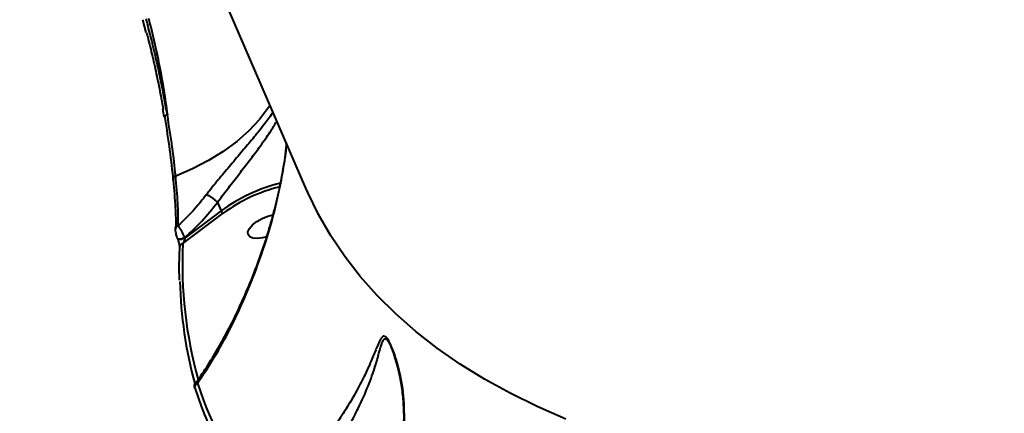
# Model space of a CAD drawing. Units: millimetres. Extents: x -465 to 32321, y 2691 to 33653.
# Drawn here: x 28909 to 29113, y 12197 to 12278 of the extents above; entities that cross this region are included whole.
import ezdxf

# ---------------------------------------------------------------- set-up
doc = ezdxf.new("R2010")
doc.units = ezdxf.units.MM
doc.layers.add('DIKOM', color=7, linetype='Continuous')
doc.styles.add('style1', font='arialbd.ttf', dxfattribs={"width": 0.8})
doc.dimstyles.new('1-50', dxfattribs={"dimtxt": 1700, "dimasz": 400, "dimexe": 100, "dimexo": 0, "dimgap": 400, "dimtad": 1, "dimtxsty": 'style1', "dimcen": 400, "dimclrd": 7, "dimclre": 7, "dimclrt": 7, "dimadec": 1, "dimazin": 2, "dimtfac": 1, "dimtmove": 0, "dimatfit": 2, "dimfxl": 0, "dimlwd": 25, "dimlwe": 18, "dimarcsym": 0})

# ---------------------------------------------------------------- blocks, each defined once
blk = doc.blocks.new('*D0')
at = {"layer": 'Defpoints', "color": 0, "linetype": 'Continuous', "transparency": 16777216}
for p in [(6893.95, 21308.12), (30467.67, 16452.11), (30467.67, 5196.24)]:
    blk.add_point(p, dxfattribs=at)
at = {"layer": 'DIKOM', "color": 7, "linetype": 'Continuous', "lineweight": 18, "transparency": 16777216}
for p, q in [((6893.95, 21308.12), (6893.95, 5096.24)), ((30467.67, 16452.11), (30467.67, 5096.24))]:
    blk.add_line(p, q, dxfattribs=at)
at = {"layer": 'DIKOM', "color": 7, "linetype": 'Continuous', "lineweight": 25, "transparency": 16777216}
blk.add_line((7293.95, 5196.24), (30067.67, 5196.24), dxfattribs=at)
at = {"layer": 'DIKOM', "color": 7, "linetype": 'Continuous', "transparency": 16777216}
for points in [[(7293.95, 5262.91), (7293.95, 5129.57), (6893.95, 5196.24)], [(30067.67, 5262.91), (30067.67, 5129.57), (30467.67, 5196.24)]]:
    blk.add_solid(points, dxfattribs=at)
at = {"layer": 'DIKOM', "color": 7, "linetype": 'Continuous', "lineweight": 40, "transparency": 16777216, "insert": (19894.08, 6464.21), "char_height": 1700, "attachment_point": 5, "style": 'style1'}
blk.add_mtext('23600', dxfattribs=at)
blk = doc.blocks.new('*D3')
at = {"layer": 'Defpoints', "color": 0, "transparency": 16777216}
for p in [(4838.42, 21310.39), (32283.94, 11511.4), (32283.94, 2791.05)]:
    blk.add_point(p, dxfattribs=at)
at = {"layer": 'DIKOM', "color": 7, "lineweight": 18, "transparency": 16777216}
for p, q in [((4838.42, 21310.39), (4838.42, 2691.05)), ((32283.94, 11511.4), (32283.94, 2691.05))]:
    blk.add_line(p, q, dxfattribs=at)
at = {"layer": 'DIKOM', "color": 7, "lineweight": 25, "transparency": 16777216}
blk.add_line((5238.42, 2791.05), (31883.94, 2791.05), dxfattribs=at)
at = {"layer": 'DIKOM', "color": 7, "transparency": 16777216}
for points in [[(5238.42, 2857.72), (5238.42, 2724.38), (4838.42, 2791.05)], [(31883.94, 2857.72), (31883.94, 2724.38), (32283.94, 2791.05)]]:
    blk.add_solid(points, dxfattribs=at)
at = {"layer": 'DIKOM', "color": 7, "lineweight": 200, "transparency": 16777216, "insert": (20006.22, 4059.02), "char_height": 1700, "attachment_point": 5, "style": 'style1'}
blk.add_mtext('27500', dxfattribs=at)

msp = doc.modelspace()

# ---------------------------------------------------------------- linework, layer by layer
at = {"layer": 'DIKOM', "color": 7, "linetype": 'Continuous', "lineweight": 40}
for p, q in [((28968.07, 12243.39), (28851.618, 12512.283)), ((28934.924, 12275.652), (28934.21, 12278.322)), ((28938.673, 12258.164), (28938.379, 12259.852)), ((28949.722, 12240.423), (28949.718, 12240.429)), ((28949.722, 12240.423), (28950.463, 12238.711)), ((28942.544, 12231.935), (28950.935, 12238.215)), ((28950.463, 12238.711), (28943, 12233.125)), ((28941.025, 12234.905), (28941.025, 12234.887)), ((28941.459, 12232.962), (28941.444, 12233.056)), ((28941.49, 12232.89), (28941.459, 12232.962)), ((28943, 12233.125), (28942.968, 12233.197)), ((28985.729, 12210.582), (28985.849, 12210.334))]:
    msp.add_line(p, q, dxfattribs=at)
at = {"layer": 'DIKOM', "color": 7, "linetype": 'Continuous', "lineweight": 40, "flags": 128}
for points in [[(28960.634, 12260.561), (28960.335, 12260.108), (28958.465, 12257.647), (28956.258, 12255.295), (28953.737, 12253.073), (28950.927, 12251.005), (28947.854, 12249.111), (28944.551, 12247.409), (28941.047, 12245.917)], [(28941.047, 12245.917), (28940.885, 12245.846), (28940.744, 12245.759), (28940.627, 12245.656), (28940.54, 12245.543), (28940.486, 12245.423), (28940.466, 12245.301), (28940.481, 12245.18), (28940.532, 12245.065)], [(29022.02, 12195.518), (29016.111, 12198.099), (29010.484, 12200.864), (29005.142, 12203.809), (29000.093, 12206.933), (28995.34, 12210.231), (28990.887, 12213.702), (28986.739, 12217.341), (28982.9, 12221.147), (28979.373, 12225.114), (28976.162, 12229.239), (28973.27, 12233.519), (28970.698, 12237.949), (28968.452, 12242.525), (28968.07, 12243.39)], [(28959.934, 12233.289), (28959.063, 12233.07), (28957.972, 12232.946), (28957.062, 12233.028), (28956.409, 12233.309), (28956.063, 12233.767), (28956.055, 12234.363), (28956.384, 12235.051), (28957.023, 12235.774), (28957.922, 12236.473), (28959.006, 12237.093), (28960.189, 12237.583), (28961.268, 12237.881)], [(28942.968, 12233.197), (28942.742, 12233.052), (28942.484, 12232.931), (28942.219, 12232.845), (28941.966, 12232.8), (28941.747, 12232.801), (28941.578, 12232.847), (28941.474, 12232.934), (28941.459, 12232.962)], [(28943, 12233.125), (28942.772, 12232.98), (28942.515, 12232.859), (28942.25, 12232.773), (28941.998, 12232.728), (28941.778, 12232.729), (28941.609, 12232.775), (28941.506, 12232.862), (28941.492, 12232.886)]]:
    msp.add_lwpolyline(points, dxfattribs=at)
at = {"layer": 'DIKOM', "color": 7, "linetype": 'Continuous', "lineweight": 40}
for centre, radius, start, end in [((28939.429, 12257.815), 0.794, 97.98131, 153.69731), ((28938.878, 12258.145), 0.163, 172.20877, 230.23855), ((28971.415, 12209.685), 35.798, 103.85329, 125.82287), ((28971.269, 12210.024), 34.759, 104.33345, 125.80333), ((28941.878, 12234.84), 0.856, 109.0339, 175.64455), ((28942.785, 12231.083), 0.885, 105.79714, 175.63732), ((29031.952, 12227.663), 89.51, 177.26427, 195.49176), ((29029.261, 12226.091), 87.366, 181.33372, 195.41553), ((28945.949, 12202.107), 0.924, 113.21909, 200.71516), ((29022.841, 12227.041), 81.756, 197.99759, 219.30167), ((29023.155, 12228.154), 81.56, 197.9964, 219.30477)]:
    msp.add_arc(centre, radius, start, end, dxfattribs=at)
for points, knots in [([(28939.319, 12258.602), (28938.856, 12261.148), (28938.155, 12265.005), (28936.962, 12270.382), (28935.985, 12274.464), (28935.26, 12277.172), (28934.902, 12278.508)], [0, 0, 0, 0, 0.3951739, 0.5986894, 0.8021898, 1, 1, 1, 1]), ([(28935.408, 12278.632), (28935.815, 12277.025), (28936.633, 12273.794), (28937.691, 12268.803), (28938.628, 12263.69), (28939.087, 12260.305), (28939.319, 12258.602)], [0, 0, 0, 0, 0.2373886, 0.4771673, 0.7370091, 1, 1, 1, 1]), ([(28934.994, 12275.657), (28935.118, 12275.19), (28935.603, 12273.36), (28936.356, 12270.164), (28937.258, 12266.075), (28937.962, 12262.584), (28938.33, 12260.499), (28938.464, 12259.742)], [0, 0, 0, 0, 0.0866126, 0.3392623, 0.5919062, 0.851896, 1, 1, 1, 1]), ([(28941.047, 12245.917), (28940.837, 12247.867), (28940.413, 12251.814), (28939.686, 12256.321), (28939.319, 12258.602)], [0, 0, 0, 0, 0.4941622, 1, 1, 1, 1]), ([(28961.253, 12259.13), (28960.729, 12258.388), (28959.593, 12256.781), (28957.484, 12254.164), (28955.161, 12251.387), (28952.827, 12248.645), (28950.404, 12245.767), (28948.589, 12243.543), (28947.619, 12242.293), (28947.405, 12242.017)], [0, 0, 0, 0, 0.1579086, 0.3417991, 0.4926431, 0.647609, 0.7986276, 0.9554518, 1, 1, 1, 1]), ([(28938.774, 12258.02), (28939.14, 12255.744), (28939.88, 12251.139), (28940.313, 12247.105), (28940.532, 12245.065)], [0, 0, 0, 0, 0.4941643, 1, 1, 1, 1]), ([(28949.718, 12240.429), (28949.718, 12240.43), (28949.89, 12240.645), (28950.699, 12241.807), (28952.354, 12243.926), (28954.542, 12246.764), (28956.692, 12249.539), (28958.775, 12252.332), (28960.638, 12254.971), (28961.599, 12256.587), (28962.036, 12257.322)], [0, 0, 0, 0, 0.0000677, 0.0366889, 0.1887083, 0.3468767, 0.5009485, 0.6592729, 0.8449877, 1, 1, 1, 1]), ([(28945.159, 12202.946), (28945.533, 12203.456), (28946.743, 12205.112), (28948.693, 12208.197), (28951.02, 12212.204), (28953.267, 12216.532), (28955.342, 12220.96), (28957.255, 12225.535), (28958.962, 12230.146), (28960.484, 12234.895), (28961.771, 12239.614), (28962.789, 12244.069), (28963.538, 12248.163), (28963.966, 12250.891), (28964.098, 12252.322), (28964.116, 12252.519)], [0, 0, 0, 0, 0.0412204, 0.1336008, 0.2280517, 0.324566, 0.4231441, 0.5114345, 0.6050439, 0.6944701, 0.7799636, 0.8622472, 0.9296992, 0.9903185, 1, 1, 1, 1]), ([(28945.585, 12202.956), (28946.764, 12204.713), (28949.122, 12208.227), (28952.368, 12214.139), (28955.39, 12220.493), (28958.348, 12227.888), (28960.605, 12234.898), (28962.247, 12241.334), (28963.263, 12246.46), (28963.894, 12250.229), (28964.059, 12252.354), (28964.079, 12252.605)], [0, 0, 0, 0, 0.1357691, 0.2715382, 0.4102395, 0.5489197, 0.7213882, 0.8089473, 0.8964826, 0.9877894, 1, 1, 1, 1]), ([(28940.532, 12245.065), (28940.704, 12243.105), (28941.033, 12239.34), (28941.064, 12236.454), (28941.078, 12235.07)], [0, 0, 0, 0, 0.5205696, 1, 1, 1, 1]), ([(28941.599, 12235.648), (28941.585, 12237.113), (28941.557, 12240.079), (28941.218, 12243.955), (28941.047, 12245.917)], [0, 0, 0, 0, 0.4937666, 1, 1, 1, 1]), ([(28947.405, 12242.017), (28946.614, 12241.015), (28944.802, 12238.72), (28942.753, 12236.755), (28941.599, 12235.648)], [0, 0, 0, 0, 0.4365736, 1, 1, 1, 1]), ([(28949.718, 12240.429), (28949.579, 12240.574), (28949.301, 12240.863), (28948.764, 12241.294), (28948.213, 12241.663), (28947.764, 12241.895), (28947.513, 12241.988), (28947.42, 12242.013), (28947.405, 12242.017)], [0, 0, 0, 0, 0.2120638, 0.4239294, 0.6360292, 0.8480743, 0.9763861, 1, 1, 1, 1]), ([(28942.968, 12233.197), (28944.159, 12234.288), (28946.557, 12236.484), (28948.663, 12239.104), (28949.722, 12240.423)], [0, 0, 0, 0, 0.4967516, 1, 1, 1, 1]), ([(28950.935, 12238.215), (28950.928, 12238.218), (28950.906, 12238.225), (28950.846, 12238.251), (28950.752, 12238.317), (28950.637, 12238.431), (28950.533, 12238.569), (28950.487, 12238.664), (28950.463, 12238.711)], [0, 0, 0, 0, 0.0455712, 0.1414901, 0.3560305, 0.570676, 0.7853574, 1, 1, 1, 1]), ([(28941.4, 12233.122), (28941.37, 12233.195), (28941.283, 12233.411), (28941.17, 12233.822), (28941.063, 12234.341), (28941.016, 12234.678), (28941.026, 12234.873), (28941.027, 12234.887)], [0, 0, 0, 0, 0.1191598, 0.3527729, 0.6126116, 0.9716849, 1, 1, 1, 1]), ([(28941.034, 12234.904), (28941.034, 12234.905), (28941.034, 12235.039), (28941.033, 12235.194), (28941.031, 12235.349)], [0, 0, 0, 0, 0.0053235, 1, 1, 1, 1]), ([(28942.968, 12233.197), (28942.88, 12233.378), (28942.704, 12233.739), (28942.392, 12234.329), (28942.078, 12234.888), (28941.797, 12235.355), (28941.661, 12235.556), (28941.599, 12235.648)], [0, 0, 0, 0, 0.1950872, 0.3898712, 0.5934807, 0.814018, 1, 1, 1, 1]), ([(28941.902, 12231.156), (28941.903, 12231.174), (28941.904, 12231.224), (28941.888, 12231.449), (28941.827, 12231.807), (28941.725, 12232.226), (28941.615, 12232.568), (28941.536, 12232.79), (28941.498, 12232.871), (28941.49, 12232.886)], [0, 0, 0, 0, 0.10052, 0.283049, 0.5248975, 0.7133789, 0.8572553, 0.9730161, 1, 1, 1, 1]), ([(28942.544, 12231.935), (28942.608, 12232.02), (28942.743, 12232.197), (28942.898, 12232.489), (28942.998, 12232.758), (28943.027, 12232.944), (28943.021, 12233.059), (28943.007, 12233.103), (28943, 12233.125)], [0, 0, 0, 0, 0.2760962, 0.5812382, 0.7841648, 0.9045508, 0.9531471, 1, 1, 1, 1]), ([(28941.861, 12224.356), (28941.855, 12224.469), (28941.762, 12226.265), (28941.809, 12228.543), (28941.887, 12230.713), (28941.902, 12231.151)], [0, 0, 0, 0, 0.0511821, 0.8084687, 1, 1, 1, 1]), ([(28988.53, 12194.221), (28988.53, 12196.24), (28988.53, 12200.332), (28987.583, 12205.365), (28986.586, 12208.749), (28985.884, 12210.578), (28985.312, 12211.768), (28984.742, 12212.562), (28984.179, 12212.824), (28983.822, 12212.497), (28983.312, 12211.694), (28982.713, 12210.21), (28981.588, 12207.397), (28979.939, 12203.775), (28977.818, 12199.893), (28975.575, 12196.264), (28973.593, 12193.294), (28971.585, 12190.418), (28969.834, 12187.967), (28968.76, 12186.437), (28968.31, 12185.795)], [0, 0, 0, 0, 0.0952098, 0.1929561, 0.2448009, 0.2710695, 0.2981677, 0.324293, 0.3503879, 0.391076, 0.401942, 0.4719622, 0.5438101, 0.6393982, 0.7378559, 0.7988533, 0.8613684, 0.911374, 0.9628353, 1, 1, 1, 1]), ([(28970.804, 12184.257), (28970.804, 12184.257), (28970.804, 12184.99), (28972.472, 12186.298), (28973.706, 12188.806), (28975.615, 12191.634), (28977.336, 12194.653), (28979.297, 12198.335), (28981.083, 12202.392), (28982.43, 12206.18), (28983.267, 12209.275), (28983.725, 12210.897), (28984.112, 12211.842), (28984.384, 12212.261), (28984.872, 12212.085), (28985.33, 12211.451), (28985.615, 12210.831), (28985.729, 12210.582)], [0, 0, 0, 0, 0.0000275, 0.0506248, 0.121098, 0.1916524, 0.2788481, 0.3661645, 0.5040442, 0.6421408, 0.741884, 0.8412542, 0.8561015, 0.9104325, 0.9440515, 0.9775328, 1, 1, 1, 1]), ([(28988.37, 12194.118), (28988.38, 12194.224), (28988.488, 12195.388), (28988.433, 12197.65), (28988.2, 12200.907), (28987.723, 12203.895), (28987.159, 12206.414), (28986.63, 12208.24), (28986.16, 12209.609), (28985.872, 12210.271), (28985.743, 12210.568)], [0, 0, 0, 0, 0.0182343, 0.1990052, 0.3870322, 0.5821673, 0.7267722, 0.8420172, 0.9291643, 1, 1, 1, 1]), ([(28945.585, 12202.956), (28945.462, 12203.015), (28945.258, 12203.114), (28945.183, 12202.996), (28945.153, 12202.95)], [0, 0, 0, 0, 0.6067945, 1, 1, 1, 1]), ([(28945.056, 12201.873), (28945.036, 12201.932), (28944.999, 12202.039), (28944.972, 12202.154), (28944.946, 12202.32), (28944.95, 12202.532), (28945, 12202.762), (28945.093, 12202.902), (28945.137, 12202.968)], [0, 0, 0, 0, 0.2244416, 0.4119727, 0.5457634, 0.6750498, 0.8463998, 1, 1, 1, 1])]:
    msp.add_open_spline(points, degree=3, knots=knots, dxfattribs=at)

# ---------------------------------------------------------------- dimensions: what is measured, and where the dimension line sits
at = {"layer": 'DIKOM', "color": 3, "lineweight": 200}
dim = msp.add_linear_dim(base=(32283.936, 2791.049), p1=(4838.416, 21310.388), p2=(32283.936, 11511.403), text='27500', dimstyle='1-50', dxfattribs=at)
dim.commit()
dim.dimension.update_dxf_attribs({"geometry": '*D3', "text_midpoint": (20006.215, 2791.049), "dimtype": 160})
at = {"layer": 'DIKOM', "color": 7, "linetype": 'Continuous', "lineweight": 40}
dim = msp.add_linear_dim(base=(30467.669, 5196.241), p1=(6893.954, 21308.123), p2=(30467.669, 16452.106), text='23600', dimstyle='1-50', dxfattribs=at)
dim.commit()
dim.dimension.update_dxf_attribs({"geometry": '*D0', "text_midpoint": (19894.075, 5196.241), "dimtype": 160})

doc.saveas('drawing.dxf')
